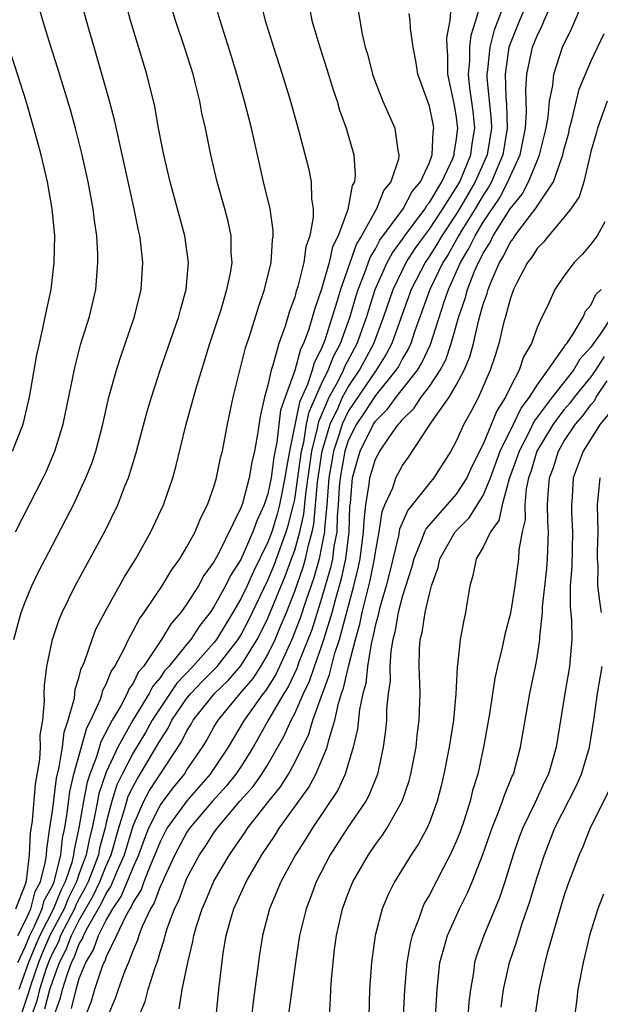
# Model space of a CAD drawing. Units: inches. Extents: x 2571000 to 2574000, y 1497000 to 1500000.
# Drawn here: x 2571671 to 2571714, y 1497162 to 1497235 of the extents above; entities that cross this region are included whole.
import ezdxf

# ---------------------------------------------------------------- set-up
doc = ezdxf.new("R2010")
doc.units = ezdxf.units.IN
doc.header["$MEASUREMENT"] = 0
doc.layers.add('LD25711497_2ft', color=4, linetype='Continuous')

msp = doc.modelspace()

# ---------------------------------------------------------------- linework, layer by layer
at = {"layer": 'LD25711497_2ft'}
for points, elevation in [([(2571670.276, 1497197), (2571672.309, 1497201), (2571672.531, 1497201.469), (2571673.184, 1497203), (2571673.795, 1497205), (2571674.684, 1497209.316), (2571675.102, 1497210.898), (2571675.748, 1497213), (2571676.222, 1497215), (2571676.391, 1497217), (2571676.378, 1497217.622), (2571676.3, 1497219), (2571676.126, 1497220.126), (2571676.029, 1497221), (2571675.649, 1497223), (2571675.22, 1497225), (2571674.732, 1497227), (2571674.353, 1497228.353), (2571673.415, 1497231.415), (2571672.863, 1497233.137), (2571672.3, 1497235), (2571671.15, 1497239), (2571669.383, 1497245)], 9314), ([(2571670.144, 1497189), (2571670.686, 1497191), (2571671, 1497191.848), (2571671.474, 1497193), (2571671.967, 1497194.033), (2571673, 1497196.017), (2571674.037, 1497197.963), (2571674.561, 1497199), (2571675.498, 1497201), (2571675.921, 1497202.079), (2571676.228, 1497203), (2571676.747, 1497205), (2571677.208, 1497207), (2571677.76, 1497209), (2571678.057, 1497209.943), (2571679.112, 1497213), (2571679.604, 1497215), (2571679.718, 1497217), (2571679.57, 1497218.43), (2571679.493, 1497219), (2571679.398, 1497219.398), (2571679.086, 1497221), (2571678.694, 1497222.694), (2571677.622, 1497227.622), (2571677.206, 1497229.206), (2571676.311, 1497232.311), (2571676.095, 1497233), (2571675.726, 1497234.274), (2571674.109, 1497240.109)], 9316), ([(2571670.291, 1497169), (2571671, 1497170.818), (2571671.057, 1497171), (2571671.078, 1497171.078), (2571671.309, 1497173), (2571671.39, 1497174.61), (2571671.522, 1497175.522), (2571671.75, 1497178.251), (2571672.078, 1497180.078), (2571672.118, 1497181), (2571672.097, 1497181.903), (2571672.284, 1497183), (2571672.417, 1497184.417), (2571672.391, 1497185), (2571672.416, 1497185.584), (2571672.594, 1497187), (2571673.018, 1497189), (2571673.509, 1497190.491), (2571673.731, 1497191), (2571674.703, 1497193), (2571676.919, 1497197.081), (2571677.856, 1497199), (2571678.396, 1497200.396), (2571678.65, 1497201), (2571679.209, 1497202.79), (2571680.051, 1497205.949), (2571680.369, 1497207), (2571681.017, 1497209), (2571682.39, 1497213), (2571682.51, 1497213.49), (2571682.939, 1497215), (2571683.11, 1497217), (2571682.837, 1497219), (2571681.763, 1497223), (2571681.291, 1497225), (2571680.895, 1497227), (2571680.608, 1497228.608), (2571680.023, 1497231), (2571678.813, 1497235), (2571677.599, 1497239.599)], 9318), ([(2571695.217, 1497238.783), (2571695.83, 1497235), (2571696.016, 1497233.984), (2571696.241, 1497233), (2571696.422, 1497232.422), (2571696.776, 1497231), (2571697, 1497230.384), (2571697.556, 1497229), (2571698.425, 1497227), (2571698.664, 1497225.336), (2571698.743, 1497225), (2571698.7, 1497224.7), (2571698.149, 1497223), (2571697.625, 1497222.375), (2571697.065, 1497221), (2571695.954, 1497219), (2571695.595, 1497218.406), (2571694.391, 1497215), (2571694.165, 1497214.165), (2571693.247, 1497211.248), (2571693, 1497210.629), (2571692.439, 1497209.561), (2571692.285, 1497209), (2571691.946, 1497207.946), (2571691.358, 1497206.642), (2571690.616, 1497203), (2571690.362, 1497201.638), (2571690.277, 1497201), (2571689.873, 1497199), (2571689.693, 1497198.307), (2571689.29, 1497197), (2571689, 1497196.228), (2571687.94, 1497194.06), (2571687.462, 1497193), (2571687, 1497192.03), (2571686.407, 1497191), (2571685.186, 1497189), (2571685, 1497188.765), (2571683.443, 1497187), (2571682.243, 1497185.757), (2571681, 1497183.907), (2571680.415, 1497183), (2571679.907, 1497182.093), (2571679, 1497180.568), (2571678.191, 1497179), (2571677.8, 1497178.2), (2571677.41, 1497177), (2571677, 1497175.393), (2571676.914, 1497175), (2571676.511, 1497173.489), (2571676.417, 1497173), (2571676.083, 1497172.083), (2571675.661, 1497171), (2571675.449, 1497170.551), (2571675, 1497169.759), (2571674.745, 1497169.255), (2571674.643, 1497169), (2571673.618, 1497167), (2571673.451, 1497166.549), (2571673, 1497165.691), (2571672.788, 1497165.212), (2571672.546, 1497164.546), (2571672.058, 1497163), (2571671.842, 1497162.158), (2571671.43, 1497161)], 9328), ([(2571670.436, 1497165), (2571671, 1497166.228), (2571671.32, 1497167), (2571671.655, 1497167.655), (2571672.25, 1497169), (2571672.403, 1497169.597), (2571673, 1497170.702), (2571673.127, 1497171), (2571673.191, 1497171.191), (2571673.62, 1497173), (2571673.753, 1497174.247), (2571673.923, 1497175), (2571674.108, 1497176.108), (2571674.299, 1497177.701), (2571674.606, 1497179), (2571675.559, 1497182.441), (2571675.854, 1497183), (2571676.565, 1497184.565), (2571676.703, 1497185), (2571676.761, 1497185.239), (2571677, 1497185.69), (2571677.371, 1497186.629), (2571677.631, 1497187), (2571678.356, 1497188.356), (2571678.648, 1497189), (2571679, 1497189.637), (2571679.464, 1497190.536), (2571679.823, 1497191), (2571681.168, 1497193), (2571681.849, 1497194.151), (2571682.473, 1497195), (2571683, 1497195.884), (2571683.609, 1497197), (2571684.012, 1497197.988), (2571684.535, 1497199), (2571685, 1497200.353), (2571685.197, 1497201), (2571685.498, 1497202.503), (2571685.627, 1497203), (2571685.998, 1497205), (2571686.418, 1497207), (2571687.34, 1497210.66), (2571687.686, 1497211.686), (2571688.31, 1497213.69), (2571688.768, 1497215), (2571689.248, 1497217), (2571689.341, 1497218.659), (2571689.404, 1497219), (2571689.399, 1497219.399), (2571689.175, 1497221), (2571688.692, 1497223), (2571688.232, 1497225), (2571687.793, 1497227), (2571687.279, 1497229), (2571686.7, 1497231), (2571686.306, 1497232.306), (2571685.456, 1497235), (2571684.868, 1497237)], 9322), ([(2571688.445, 1497236.445), (2571688.807, 1497235), (2571689.429, 1497233), (2571690.076, 1497231), (2571690.685, 1497229), (2571691.327, 1497226.673), (2571692.016, 1497224.016), (2571692.229, 1497223), (2571692.254, 1497221.746), (2571692.374, 1497221), (2571692.383, 1497220.383), (2571692.128, 1497219), (2571691.827, 1497218.173), (2571691.674, 1497217), (2571691.239, 1497215.239), (2571691.118, 1497214.882), (2571691, 1497214.426), (2571690.616, 1497213.384), (2571690.29, 1497212.29), (2571689.819, 1497211), (2571689.387, 1497209.387), (2571689.241, 1497209), (2571689, 1497207.888), (2571688.759, 1497207), (2571688.429, 1497205.571), (2571688.246, 1497204.246), (2571688.016, 1497203), (2571687.813, 1497202.187), (2571687.62, 1497201), (2571687.117, 1497199.117), (2571687, 1497198.788), (2571685.281, 1497195.281), (2571685, 1497194.767), (2571684.253, 1497193.747), (2571683.852, 1497193), (2571683, 1497191.648), (2571682.54, 1497191), (2571681.822, 1497190.178), (2571681.117, 1497189), (2571681, 1497188.847), (2571679.76, 1497187), (2571679.41, 1497186.59), (2571679, 1497185.764), (2571678.685, 1497185.315), (2571678.56, 1497185), (2571678.083, 1497184.083), (2571677.437, 1497183), (2571676.604, 1497181.396), (2571676.285, 1497180.285), (2571675.785, 1497179), (2571675.588, 1497178.412), (2571675.308, 1497177), (2571674.979, 1497175), (2571674.616, 1497173.384), (2571674.575, 1497173), (2571674.443, 1497172.443), (2571673.962, 1497171), (2571673.638, 1497170.362), (2571673.098, 1497169), (2571672.073, 1497167), (2571671.744, 1497166.256), (2571671.237, 1497165), (2571670.518, 1497163)], 9324), ([(2571673.107, 1497161), (2571673.616, 1497162.384), (2571673.765, 1497163), (2571674.09, 1497164.09), (2571674.425, 1497165), (2571674.623, 1497165.377), (2571675, 1497166.394), (2571675.232, 1497166.768), (2571675.311, 1497167), (2571675.628, 1497167.628), (2571676.637, 1497169.363), (2571677, 1497170.129), (2571677.353, 1497170.646), (2571677.842, 1497171.842), (2571678.354, 1497173), (2571679, 1497175.159), (2571679.8, 1497177), (2571680.219, 1497177.781), (2571682.6, 1497181.4), (2571683, 1497182.217), (2571683.302, 1497182.698), (2571683.464, 1497183), (2571685.042, 1497185), (2571686.052, 1497185.949), (2571687, 1497187.039), (2571688.214, 1497189), (2571688.484, 1497189.516), (2571689, 1497190.591), (2571690.288, 1497193.712), (2571690.771, 1497195), (2571691, 1497195.645), (2571691.391, 1497197), (2571691.686, 1497198.313), (2571691.816, 1497199.816), (2571692.271, 1497203), (2571692.7, 1497204.7), (2571692.792, 1497205.208), (2571693.564, 1497207), (2571694.255, 1497208.255), (2571694.62, 1497209), (2571694.726, 1497209.275), (2571695.642, 1497211), (2571696.35, 1497213), (2571696.494, 1497213.506), (2571696.98, 1497215), (2571697.875, 1497217), (2571698.263, 1497217.737), (2571699, 1497218.741), (2571699.172, 1497219), (2571699.749, 1497219.749), (2571700.678, 1497221), (2571700.789, 1497221.211), (2571701, 1497221.459), (2571701.917, 1497223), (2571702.735, 1497224.735), (2571702.836, 1497225), (2571702.843, 1497225.157), (2571703, 1497226.015), (2571703.123, 1497227), (2571703, 1497227.963), (2571702.836, 1497228.836), (2571702.361, 1497231), (2571702.379, 1497232.379), (2571702.32, 1497233), (2571702.299, 1497233.701), (2571702.54, 1497235), (2571702.675, 1497236.675)], 9332), ([(2571674.416, 1497161.585), (2571674.759, 1497163), (2571675, 1497163.807), (2571675.48, 1497165), (2571676.061, 1497165.939), (2571676.421, 1497167), (2571677, 1497168.145), (2571677.492, 1497169), (2571678.104, 1497169.896), (2571679, 1497172.07), (2571679.422, 1497173), (2571679.839, 1497174.161), (2571680.172, 1497175), (2571681, 1497176.672), (2571681.228, 1497177), (2571681.997, 1497178.003), (2571682.804, 1497179), (2571683, 1497179.31), (2571684.157, 1497181), (2571684.482, 1497181.518), (2571685, 1497182.477), (2571685.304, 1497183), (2571686.958, 1497185), (2571687.903, 1497186.097), (2571688.482, 1497187), (2571689, 1497187.887), (2571689.541, 1497189), (2571689.911, 1497189.911), (2571690.379, 1497191), (2571691, 1497192.6), (2571691.63, 1497194.37), (2571691.804, 1497195), (2571692.021, 1497196.021), (2571692.303, 1497197), (2571692.431, 1497197.569), (2571692.701, 1497200.701), (2571693.046, 1497203), (2571693.631, 1497205), (2571694.223, 1497206.223), (2571694.554, 1497207), (2571695, 1497207.81), (2571695.812, 1497209), (2571696.867, 1497211), (2571697.615, 1497213), (2571698.307, 1497215), (2571699.287, 1497217), (2571699.952, 1497218.048), (2571700.628, 1497219), (2571701, 1497219.482), (2571702.011, 1497221), (2571703, 1497222.566), (2571703.252, 1497223), (2571704.084, 1497225), (2571704.182, 1497225.818), (2571704.385, 1497227), (2571704.266, 1497228.266), (2571704.019, 1497229.98), (2571703.904, 1497231), (2571704.001, 1497232.001), (2571704.011, 1497233), (2571704.108, 1497233.892), (2571704.462, 1497235), (2571705.014, 1497237)], 9334), ([(2571706.746, 1497236.746), (2571706.079, 1497235), (2571705.794, 1497234.205), (2571705.485, 1497233), (2571705.314, 1497231.314), (2571705.268, 1497231), (2571705.277, 1497230.723), (2571705.589, 1497227.589), (2571705.604, 1497227), (2571705.282, 1497225), (2571704.41, 1497223), (2571703.248, 1497221), (2571703, 1497220.602), (2571701.926, 1497219), (2571701.592, 1497218.408), (2571701, 1497217.474), (2571700.679, 1497217), (2571699.661, 1497215), (2571699, 1497213.222), (2571698.213, 1497211), (2571697.805, 1497210.195), (2571697.048, 1497209), (2571695, 1497205.99), (2571694.52, 1497205), (2571694.324, 1497204.324), (2571693.882, 1497203), (2571693.748, 1497202.252), (2571693.545, 1497201), (2571693.39, 1497199), (2571693.222, 1497197.222), (2571693.215, 1497197), (2571693, 1497195.876), (2571692.814, 1497195), (2571692.421, 1497193.579), (2571691.796, 1497191.796), (2571691.415, 1497190.585), (2571690.794, 1497189), (2571689.6, 1497186.4), (2571688.821, 1497185.179), (2571688.668, 1497185), (2571687.241, 1497183), (2571686.069, 1497181), (2571684.714, 1497179), (2571682.977, 1497177.023), (2571681.536, 1497175), (2571681, 1497173.979), (2571680.622, 1497173), (2571680.308, 1497172.308), (2571679.794, 1497171), (2571679.586, 1497170.414), (2571679, 1497169.489), (2571678.855, 1497169.145), (2571678.757, 1497169), (2571678.427, 1497168.427), (2571677.761, 1497167), (2571677, 1497165.435), (2571676.89, 1497165.11), (2571676.821, 1497165), (2571676.701, 1497164.701), (2571676.14, 1497163), (2571675.884, 1497162.116), (2571675.439, 1497161)], 9336), ([(2571708.572, 1497237), (2571707.699, 1497235), (2571707.508, 1497234.492), (2571707, 1497233.255), (2571706.915, 1497233), (2571706.625, 1497231), (2571706.682, 1497229.318), (2571706.74, 1497228.74), (2571706.783, 1497227), (2571706.454, 1497225), (2571706.026, 1497224.026), (2571705.605, 1497223), (2571705.394, 1497222.606), (2571705, 1497222.023), (2571704.405, 1497221), (2571703.42, 1497219.42), (2571703.167, 1497219), (2571702.387, 1497217.613), (2571701.998, 1497217), (2571701.042, 1497215), (2571699.928, 1497211.928), (2571699.623, 1497211), (2571699.431, 1497210.57), (2571699, 1497209.869), (2571698.708, 1497209.292), (2571698.523, 1497209), (2571697, 1497207.13), (2571696.164, 1497205.836), (2571695.585, 1497205), (2571695, 1497203.846), (2571694.718, 1497203), (2571694.369, 1497201), (2571694.311, 1497200.311), (2571694.238, 1497199), (2571694.158, 1497198.158), (2571694.122, 1497197), (2571693.915, 1497195.915), (2571693.803, 1497195), (2571693.663, 1497194.337), (2571693, 1497192.037), (2571692.271, 1497189.729), (2571691.311, 1497187.311), (2571691.148, 1497186.852), (2571690.514, 1497185.486), (2571690.205, 1497185), (2571689.086, 1497183.086), (2571687.925, 1497181), (2571687, 1497179.537), (2571686.639, 1497179), (2571685.904, 1497178.096), (2571684.888, 1497177), (2571683.206, 1497175), (2571683, 1497174.693), (2571682.1, 1497173), (2571681.294, 1497171.294), (2571681.122, 1497170.878), (2571681, 1497170.637), (2571680.572, 1497169.428), (2571680.3, 1497169), (2571679.672, 1497167.672), (2571679.421, 1497167), (2571679.331, 1497166.669), (2571679, 1497165.918), (2571678.646, 1497165), (2571678.393, 1497164.393), (2571677.894, 1497163), (2571677.674, 1497162.325), (2571677.096, 1497161)], 9338), ([(2571682.428, 1497161.572), (2571682.651, 1497163), (2571683.056, 1497165), (2571683.443, 1497166.557), (2571683.51, 1497167), (2571683.71, 1497167.71), (2571684.126, 1497169), (2571684.398, 1497169.602), (2571685, 1497171.044), (2571686.15, 1497173), (2571687.314, 1497174.686), (2571687.515, 1497175), (2571689.087, 1497177), (2571689.943, 1497178.057), (2571690.529, 1497179), (2571691, 1497179.865), (2571692.039, 1497181.96), (2571692.357, 1497183), (2571693.056, 1497185), (2571693.593, 1497186.407), (2571693.724, 1497187), (2571693.99, 1497187.99), (2571694.325, 1497189), (2571695.398, 1497193), (2571695.708, 1497194.292), (2571695.851, 1497195), (2571696.12, 1497197), (2571696.151, 1497197.849), (2571696.283, 1497199), (2571696.54, 1497200.541), (2571696.579, 1497201), (2571697, 1497202.398), (2571697.32, 1497203), (2571697.982, 1497203.982), (2571698.716, 1497205), (2571698.859, 1497205.141), (2571699, 1497205.339), (2571699.846, 1497206.154), (2571700.397, 1497207), (2571701, 1497207.801), (2571701.804, 1497209), (2571702.216, 1497209.785), (2571702.632, 1497211), (2571703.186, 1497213), (2571703.659, 1497214.341), (2571703.834, 1497215), (2571704.363, 1497216.363), (2571704.642, 1497217), (2571704.777, 1497217.223), (2571705, 1497217.696), (2571705.507, 1497218.493), (2571705.75, 1497219), (2571707, 1497220.995), (2571707.9, 1497222.1), (2571708.369, 1497223), (2571709, 1497224.566), (2571709.192, 1497225), (2571709.666, 1497227), (2571709.815, 1497227.815), (2571709.914, 1497229), (2571710.166, 1497230.166), (2571710.242, 1497231), (2571710.892, 1497233), (2571711.57, 1497234.431), (2571712.457, 1497236.457)], 9342), ([(2571670.43, 1497167), (2571671, 1497168.116), (2571671.391, 1497169), (2571671.72, 1497170.28), (2571672.109, 1497171), (2571672.5, 1497172.5), (2571672.56, 1497173), (2571672.581, 1497173.419), (2571672.826, 1497175), (2571673, 1497176.256), (2571673.302, 1497178.698), (2571673.514, 1497179.514), (2571673.75, 1497181), (2571673.873, 1497182.127), (2571674.186, 1497183), (2571674.638, 1497184.638), (2571674.701, 1497185.299), (2571675, 1497186.225), (2571675.153, 1497186.847), (2571675.234, 1497187), (2571675.407, 1497187.407), (2571675.946, 1497189), (2571676.238, 1497189.762), (2571677, 1497191.213), (2571678.348, 1497193.652), (2571679.193, 1497195), (2571680.327, 1497197), (2571681.26, 1497199), (2571681.942, 1497201), (2571682.176, 1497201.824), (2571682.91, 1497204.91), (2571683.672, 1497207.672), (2571684.709, 1497211), (2571685.531, 1497213.531), (2571685.967, 1497215), (2571686.226, 1497216.226), (2571686.345, 1497217), (2571686.292, 1497217.708), (2571686.287, 1497219), (2571686.065, 1497220.065), (2571685.821, 1497221), (2571685.253, 1497223), (2571684.779, 1497225), (2571684.372, 1497227), (2571684.114, 1497228.114), (2571683.953, 1497229), (2571683.613, 1497230.387), (2571683.448, 1497231), (2571682.823, 1497233), (2571682.152, 1497235), (2571681.885, 1497235.885)], 9320), ([(2571692.076, 1497236.076), (2571692.276, 1497235), (2571692.855, 1497233), (2571693.384, 1497231.384), (2571693.849, 1497229.849), (2571694.143, 1497229), (2571694.335, 1497228.335), (2571694.822, 1497227), (2571695.387, 1497225), (2571695.493, 1497223.493), (2571695.433, 1497223), (2571695.275, 1497222.725), (2571694.946, 1497220.946), (2571694.22, 1497219), (2571693.819, 1497218.181), (2571693.55, 1497217), (2571693, 1497215.028), (2571692.471, 1497213.529), (2571692.333, 1497213), (2571692.049, 1497212.049), (2571691.661, 1497211), (2571691.434, 1497210.566), (2571691, 1497208.994), (2571690.281, 1497207), (2571689.957, 1497206.043), (2571689.671, 1497203.671), (2571689.448, 1497202.552), (2571689.242, 1497201), (2571689, 1497199.83), (2571688.727, 1497199), (2571688.176, 1497197.824), (2571687.899, 1497197), (2571687, 1497194.954), (2571686.238, 1497193.762), (2571685.869, 1497193), (2571685, 1497191.421), (2571684.719, 1497191), (2571683.964, 1497190.036), (2571683.297, 1497189), (2571683, 1497188.66), (2571681.655, 1497187), (2571681.333, 1497186.667), (2571681, 1497186.162), (2571680.464, 1497185.536), (2571680.199, 1497185), (2571678.981, 1497183), (2571677.861, 1497181), (2571677, 1497179.154), (2571676.452, 1497177.548), (2571676.343, 1497177), (2571676.214, 1497176.214), (2571675.947, 1497175), (2571675.748, 1497174.252), (2571675.506, 1497173), (2571675, 1497171.612), (2571674.796, 1497171), (2571674.191, 1497169.809), (2571673.871, 1497169), (2571672.826, 1497167), (2571672.266, 1497165.734), (2571671.97, 1497165), (2571671.428, 1497163.428), (2571671.233, 1497162.767), (2571670.628, 1497161)], 9326), ([(2571679.429, 1497161), (2571679.894, 1497162.107), (2571680.128, 1497163), (2571680.625, 1497164.625), (2571680.837, 1497165.163), (2571681, 1497165.763), (2571681.305, 1497166.695), (2571681.368, 1497167), (2571681.533, 1497167.533), (2571682.078, 1497169), (2571682.388, 1497169.612), (2571682.879, 1497171), (2571683, 1497171.276), (2571683.925, 1497173), (2571684.366, 1497173.634), (2571685, 1497174.633), (2571685.257, 1497175), (2571686.934, 1497177), (2571687.916, 1497178.084), (2571688.564, 1497179), (2571689, 1497179.717), (2571690.197, 1497181.803), (2571690.736, 1497183), (2571691, 1497183.5), (2571691.655, 1497185), (2571692.093, 1497185.907), (2571692.461, 1497187), (2571693, 1497188.485), (2571693.171, 1497189), (2571693.777, 1497191), (2571694.05, 1497192.05), (2571694.476, 1497193.524), (2571694.788, 1497195), (2571695.036, 1497197), (2571695.105, 1497198.895), (2571695.141, 1497199.141), (2571695.298, 1497201), (2571695.665, 1497202.335), (2571695.871, 1497203), (2571696.856, 1497205), (2571697, 1497205.218), (2571697.895, 1497206.105), (2571698.534, 1497207), (2571700.115, 1497209), (2571700.452, 1497209.548), (2571701.078, 1497210.922), (2571702.092, 1497214.092), (2571702.414, 1497215), (2571703.305, 1497217), (2571703.945, 1497218.055), (2571704.391, 1497219), (2571705, 1497220.012), (2571706.198, 1497221.802), (2571706.84, 1497223), (2571707, 1497223.391), (2571707.75, 1497225), (2571708.146, 1497227), (2571708.221, 1497228.221), (2571708.163, 1497229.837), (2571708.245, 1497231), (2571708.668, 1497233), (2571709, 1497233.86), (2571709.384, 1497234.616), (2571709.537, 1497235), (2571709.974, 1497235.974)], 9340), ([(2571672.451, 1497161.549), (2571672.824, 1497163), (2571673, 1497163.559), (2571673.531, 1497165), (2571674.037, 1497165.963), (2571674.421, 1497167), (2571675, 1497168.145), (2571676.043, 1497169.957), (2571676.537, 1497171), (2571677, 1497172.19), (2571677.358, 1497173), (2571677.929, 1497175), (2571678.367, 1497176.367), (2571678.528, 1497177), (2571678.644, 1497177.356), (2571679, 1497178.084), (2571679.32, 1497178.68), (2571679.532, 1497179), (2571681, 1497181.486), (2571681.595, 1497182.405), (2571681.885, 1497183), (2571683, 1497184.632), (2571683.293, 1497185), (2571684.121, 1497185.879), (2571685.123, 1497186.876), (2571685.231, 1497187), (2571686.803, 1497189), (2571687, 1497189.322), (2571687.576, 1497190.424), (2571689, 1497193.401), (2571689.471, 1497194.529), (2571690.378, 1497197), (2571690.525, 1497197.476), (2571690.918, 1497199), (2571691, 1497199.412), (2571691.498, 1497203), (2571691.667, 1497203.667), (2571691.887, 1497205), (2571692.075, 1497205.925), (2571693, 1497207.986), (2571693.497, 1497209), (2571693.914, 1497210.086), (2571694.406, 1497211), (2571695.124, 1497213), (2571695.538, 1497214.461), (2571695.714, 1497215), (2571696.191, 1497216.191), (2571696.611, 1497217.389), (2571697, 1497218.033), (2571697.333, 1497218.667), (2571699.045, 1497221), (2571699.719, 1497222.281), (2571700.331, 1497223), (2571701, 1497224.441), (2571701.213, 1497225), (2571701.285, 1497226.715), (2571701.337, 1497227), (2571701.284, 1497227.284), (2571701, 1497228.626), (2571700.145, 1497231), (2571700.006, 1497232.006), (2571699.797, 1497233), (2571699.605, 1497234.395), (2571699.575, 1497235), (2571699.5, 1497235.5)], 9330), ([(2571670.053, 1497203), (2571670.822, 1497205), (2571671.313, 1497207), (2571671.856, 1497210.144), (2571672.035, 1497211), (2571672.355, 1497212.355), (2571672.569, 1497213.431), (2571672.906, 1497215), (2571673.146, 1497217), (2571673.174, 1497219), (2571672.995, 1497221), (2571672.638, 1497223), (2571672.171, 1497225), (2571671.637, 1497227), (2571671.045, 1497229), (2571669.198, 1497234.802)], 9312), ([(2571685.161, 1497161), (2571685.361, 1497163), (2571685.699, 1497165.699), (2571685.92, 1497167), (2571686.247, 1497168.247), (2571686.472, 1497169), (2571687.385, 1497171), (2571688.563, 1497173), (2571689.545, 1497174.455), (2571689.874, 1497175), (2571692.019, 1497177.981), (2571692.566, 1497179), (2571693, 1497179.979), (2571693.416, 1497181), (2571693.524, 1497181.524), (2571693.984, 1497183), (2571694.248, 1497184.248), (2571694.484, 1497185), (2571694.626, 1497185.374), (2571694.987, 1497187), (2571695.516, 1497189), (2571695.848, 1497190.152), (2571696.018, 1497191), (2571696.611, 1497193.39), (2571696.935, 1497195), (2571697, 1497195.481), (2571697.279, 1497197), (2571697.498, 1497198.502), (2571697.704, 1497199), (2571698.276, 1497200.276), (2571698.51, 1497201), (2571699, 1497201.92), (2571699.452, 1497202.548), (2571701.153, 1497205.153), (2571702.463, 1497207), (2571703, 1497207.899), (2571703.586, 1497209), (2571704.007, 1497209.993), (2571704.267, 1497211), (2571704.641, 1497212.641), (2571704.809, 1497213.191), (2571705, 1497213.912), (2571705.287, 1497214.713), (2571705.36, 1497215), (2571705.586, 1497215.586), (2571706.21, 1497217), (2571706.517, 1497217.482), (2571707, 1497218.49), (2571707.225, 1497218.775), (2571707.361, 1497219), (2571708.437, 1497220.437), (2571708.934, 1497221.066), (2571709, 1497221.193), (2571710.214, 1497223), (2571710.856, 1497224.856), (2571710.92, 1497225), (2571711, 1497225.354), (2571711.348, 1497226.652), (2571711.421, 1497227), (2571711.589, 1497227.589), (2571712.119, 1497229.881), (2571713, 1497231.948), (2571713.987, 1497234.013)], 9344), ([(2571714.201, 1497229), (2571713.481, 1497227), (2571713.395, 1497226.605), (2571713, 1497225.267), (2571712.91, 1497224.91), (2571712.474, 1497223), (2571712.116, 1497221.884), (2571711.518, 1497221), (2571711, 1497220.342), (2571709.853, 1497219), (2571709.477, 1497218.523), (2571709, 1497218.056), (2571708.602, 1497217.397), (2571708.288, 1497217), (2571707.505, 1497215.505), (2571707.262, 1497215), (2571707, 1497214.297), (2571706.739, 1497213.261), (2571706.645, 1497213), (2571706.514, 1497212.514), (2571706.159, 1497211), (2571705.89, 1497210.11), (2571705.528, 1497209), (2571704.642, 1497207), (2571704.079, 1497205.921), (2571703.552, 1497205), (2571703, 1497203.741), (2571702.599, 1497203), (2571701.344, 1497201), (2571701, 1497200.609), (2571699.733, 1497199), (2571699.397, 1497198.603), (2571698.795, 1497197.205), (2571698.712, 1497196.712), (2571698.036, 1497193.964), (2571697.788, 1497193), (2571697.298, 1497191.298), (2571697.192, 1497190.808), (2571697, 1497190.118), (2571696.813, 1497189.187), (2571696.672, 1497188.672), (2571696.4, 1497187), (2571696.277, 1497185.723), (2571696.065, 1497185), (2571695.809, 1497183.809), (2571695.665, 1497182.335), (2571695.353, 1497181), (2571694.744, 1497179), (2571694.2, 1497177.8), (2571692.312, 1497175), (2571691.821, 1497174.179), (2571691.06, 1497173), (2571689.98, 1497171), (2571689.122, 1497169), (2571688.606, 1497167), (2571688.392, 1497165.608), (2571687.921, 1497162.079), (2571687.802, 1497161)], 9346), ([(2571714.044, 1497220.044), (2571713.468, 1497219), (2571713, 1497218.367), (2571712.382, 1497217.619), (2571711.753, 1497217), (2571711, 1497216.006), (2571710.328, 1497215), (2571709.763, 1497213.762), (2571709.373, 1497213), (2571709, 1497212.179), (2571708.579, 1497211), (2571707.989, 1497210.011), (2571707.662, 1497209), (2571707, 1497207.72), (2571706.664, 1497207), (2571706.01, 1497205.99), (2571705, 1497203.508), (2571704.155, 1497201.845), (2571703.787, 1497201), (2571703, 1497199.804), (2571700.756, 1497197.244), (2571700.648, 1497197), (2571700.452, 1497196.452), (2571699.841, 1497195), (2571699.673, 1497194.327), (2571699, 1497192.257), (2571698.689, 1497191), (2571698.449, 1497189.552), (2571698.295, 1497189), (2571698.135, 1497188.135), (2571698.064, 1497187), (2571698.078, 1497185.922), (2571697.943, 1497185), (2571697.82, 1497183.82), (2571697.806, 1497183), (2571697.737, 1497182.264), (2571697.575, 1497181), (2571697.144, 1497179), (2571696.538, 1497177.462), (2571696.281, 1497177), (2571694.932, 1497175), (2571693.646, 1497173), (2571692.604, 1497171), (2571692.172, 1497169.828), (2571691.842, 1497169), (2571691.364, 1497167), (2571691.056, 1497165), (2571690.776, 1497163), (2571690.524, 1497161)], 9348), ([(2571693.577, 1497161), (2571693.67, 1497162.33), (2571693.683, 1497163), (2571693.729, 1497163.729), (2571693.858, 1497165), (2571693.966, 1497165.966), (2571694.102, 1497167), (2571694.546, 1497169), (2571695, 1497170.211), (2571695.322, 1497171), (2571696.469, 1497173), (2571697, 1497173.775), (2571697.526, 1497174.474), (2571697.86, 1497175), (2571698.986, 1497177), (2571699.502, 1497178.498), (2571699.632, 1497179), (2571700.017, 1497181), (2571700.106, 1497181.894), (2571700.255, 1497183), (2571700.312, 1497185), (2571700.299, 1497185.701), (2571700.245, 1497187), (2571700.271, 1497188.271), (2571700.33, 1497189), (2571700.472, 1497189.528), (2571700.684, 1497191), (2571701, 1497192.403), (2571701.162, 1497193), (2571701.652, 1497194.348), (2571701.788, 1497195), (2571702.921, 1497197), (2571703.963, 1497198.037), (2571705, 1497199.694), (2571705.533, 1497201), (2571706.267, 1497203), (2571707.257, 1497205), (2571707.811, 1497206.189), (2571708.436, 1497207), (2571709, 1497207.908), (2571709.802, 1497209), (2571711, 1497210.707), (2571711.108, 1497210.892), (2571711.207, 1497211), (2571711.662, 1497211.662), (2571712.437, 1497213), (2571712.602, 1497213.398), (2571713, 1497213.84), (2571713.372, 1497214.628), (2571713.767, 1497215)], 9350), ([(2571714.544, 1497213), (2571713.692, 1497211.692), (2571713.109, 1497210.891), (2571713, 1497210.721), (2571712.179, 1497209.821), (2571711.7, 1497209), (2571710.114, 1497207), (2571708.786, 1497205.214), (2571708.385, 1497204.385), (2571707.659, 1497203), (2571707.508, 1497202.492), (2571706.937, 1497200.937), (2571706.402, 1497199), (2571706.17, 1497197.83), (2571705.553, 1497197), (2571705, 1497195.853), (2571704.488, 1497195), (2571704.242, 1497193.758), (2571704, 1497193), (2571703.803, 1497191.803), (2571703.69, 1497191), (2571703.552, 1497190.448), (2571703.294, 1497189), (2571703.094, 1497187.094), (2571703.065, 1497186.935), (2571702.974, 1497184.973), (2571702.786, 1497183), (2571702.476, 1497181), (2571702.084, 1497179), (2571701.873, 1497178.127), (2571701.576, 1497177), (2571701, 1497175.396), (2571700.833, 1497175), (2571700.187, 1497173.813), (2571699.648, 1497173), (2571698.403, 1497171), (2571697.938, 1497170.062), (2571697.49, 1497169), (2571696.971, 1497167), (2571696.695, 1497165), (2571696.561, 1497163), (2571696.513, 1497161)], 9352), ([(2571713.984, 1497210.016), (2571713.335, 1497209), (2571713, 1497208.526), (2571711.763, 1497207), (2571711.441, 1497206.559), (2571711, 1497206.055), (2571710.202, 1497205), (2571708.994, 1497203), (2571708.538, 1497201.462), (2571708.369, 1497201), (2571708.189, 1497200.189), (2571708.086, 1497199), (2571708.109, 1497197.891), (2571707.898, 1497197), (2571707.653, 1497195.653), (2571707.62, 1497195), (2571707.343, 1497193), (2571707.038, 1497190.962), (2571706.617, 1497189.383), (2571706.411, 1497188.411), (2571706.064, 1497187), (2571705.874, 1497186.126), (2571705.466, 1497183.466), (2571705.032, 1497181), (2571704.595, 1497179), (2571704.214, 1497177.786), (2571704.028, 1497177), (2571703.584, 1497175.585), (2571703.283, 1497174.717), (2571703, 1497174), (2571702.547, 1497173), (2571702.02, 1497172.02), (2571701, 1497170.036), (2571700.626, 1497169.374), (2571700.461, 1497169), (2571700.204, 1497168.204), (2571699.735, 1497167), (2571699.585, 1497166.415), (2571699.327, 1497165), (2571699.15, 1497163), (2571699.05, 1497161)], 9354), ([(2571701.456, 1497161), (2571701.589, 1497163), (2571701.789, 1497165), (2571702.107, 1497166.107), (2571702.337, 1497167), (2571703.236, 1497169), (2571703.829, 1497170.171), (2571704.177, 1497171), (2571704.972, 1497173.028), (2571705.655, 1497175), (2571706.117, 1497176.117), (2571706.442, 1497177), (2571706.57, 1497177.43), (2571707.163, 1497178.837), (2571707.244, 1497179), (2571707.778, 1497181), (2571708.111, 1497183), (2571708.467, 1497185), (2571708.884, 1497187), (2571709, 1497187.632), (2571709.215, 1497189), (2571709.211, 1497189.211), (2571709.411, 1497191), (2571709.415, 1497191.415), (2571709.723, 1497194.278), (2571709.778, 1497195), (2571709.843, 1497197), (2571709.799, 1497197.799), (2571709.773, 1497199), (2571709.817, 1497199.817), (2571709.921, 1497201), (2571710.213, 1497201.787), (2571710.583, 1497203), (2571711, 1497203.705), (2571711.859, 1497205), (2571712.392, 1497205.608), (2571713, 1497206.442), (2571713.255, 1497206.745), (2571713.394, 1497207), (2571714.212, 1497208.212)], 9356), ([(2571714.285, 1497205.716), (2571713.683, 1497205), (2571712.422, 1497203), (2571711.686, 1497201), (2571711.602, 1497199.602), (2571711.546, 1497199), (2571711.559, 1497198.441), (2571711.639, 1497197), (2571711.582, 1497194.418), (2571711.465, 1497193), (2571711.45, 1497191.45), (2571711.553, 1497190.447), (2571711.577, 1497189), (2571711.411, 1497187), (2571711.063, 1497185), (2571710.429, 1497181), (2571710.208, 1497180.208), (2571709.845, 1497179), (2571709.564, 1497178.436), (2571708.829, 1497176.829), (2571707.943, 1497175), (2571707.681, 1497174.319), (2571707.222, 1497173), (2571706.608, 1497171), (2571706.203, 1497169.797), (2571705.038, 1497167), (2571704.504, 1497165.496), (2571704.355, 1497165), (2571704.268, 1497164.268), (2571704.045, 1497163), (2571703.938, 1497162.062), (2571703.855, 1497161)], 9358), ([(2571713.792, 1497191), (2571713.678, 1497191.678), (2571713.51, 1497193), (2571713.53, 1497194.47), (2571713.496, 1497195), (2571713.488, 1497195.488), (2571713.536, 1497197), (2571713.481, 1497199), (2571713.697, 1497201)], 9360), ([(2571706.326, 1497161.674), (2571706.504, 1497163), (2571706.947, 1497165), (2571707.477, 1497166.523), (2571707.611, 1497167), (2571707.895, 1497167.895), (2571708.465, 1497169.535), (2571709, 1497171.334), (2571709.54, 1497173), (2571710.331, 1497175), (2571711.899, 1497178.101), (2571712.301, 1497179), (2571712.893, 1497181), (2571713.205, 1497183), (2571713.495, 1497185), (2571713.825, 1497187)], 9360), ([(2571714.299, 1497177.701), (2571712.945, 1497175), (2571712.401, 1497173.599), (2571712.127, 1497173), (2571711.272, 1497170.728), (2571711, 1497169.943), (2571710.581, 1497168.581), (2571709.78, 1497165.78), (2571709.586, 1497165), (2571709.128, 1497163), (2571708.831, 1497161)], 9362), ([(2571713.926, 1497170.074), (2571713.522, 1497169), (2571712.898, 1497167), (2571712.412, 1497165), (2571712.037, 1497163), (2571711.929, 1497162.071), (2571711.772, 1497161)], 9364)]:
    msp.add_lwpolyline(points, dxfattribs=dict(at, elevation=elevation))

doc.saveas('drawing.dxf')
